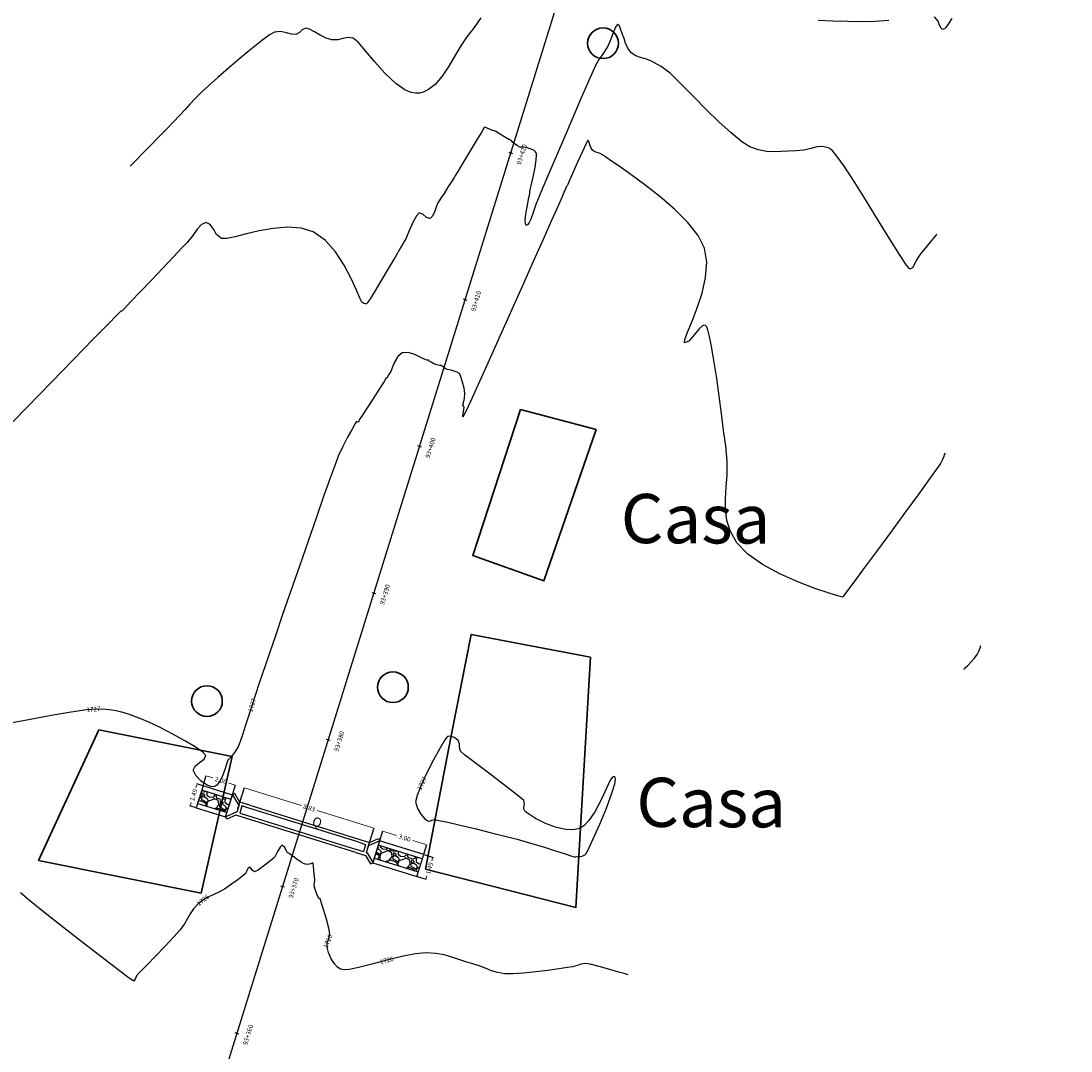
# Model space of a CAD drawing. Units: metres. Extents: x 286165 to 607116, y 8136191 to 16273606.
# Drawn here: x 287230 to 287299, y 8151091 to 8151158 of the extents above; entities that cross this region are included whole.
import ezdxf

# ---------------------------------------------------------------- set-up
doc = ezdxf.new("R2010")
doc.units = ezdxf.units.M
doc.header["$PDSIZE"] = 2
for name, color, linetype in [('_Sentido', 1, 'Continuous'), ('_Tuberia', 108, 'Continuous'), ('C-ROAD-SHAP', 32, 'Continuous'), ('EMB', 1, 'Continuous'), ('EMBOQUILLADO', 152, 'Continuous'), ('GAP_TOPO_Curva-Intermedia (M)', 33, 'Continuous'), ('ultimo gg', 7, 'Continuous')]:
    doc.layers.add(name, color=color, linetype=linetype)
for name, color, linetype, lineweight in [('PL-PARRON', 1, 'Continuous', 5), ('PL-POSTE', 7, 'Continuous', 30), ('PL-VIIVIENDA', 1, 'Continuous', 30)]:
    doc.layers.add(name, color=color, linetype=linetype, lineweight=lineweight)
doc.styles.add('Annotative', font='txt')
doc.styles.add('New_eje', font='arial.ttf')
doc.styles.add('SHR', font='SIMPLEX', dxfattribs={"height": 0.75})
doc.styles.add('simplex', font='romans.shx', dxfattribs={"width": 1.2})
doc.styles.add('texto 2', font='romant.shx', dxfattribs={"height": 7})
doc.dimstyles.new('1 EN 100', dxfattribs={"dimscale": 0, "dimtxt": 3, "dimasz": 0.2, "dimexe": 0.1, "dimexo": 0.1, "dimgap": 0.01, "dimtad": 0, "dimzin": 0, "dimdsep": 46, "dimtxsty": 'simplex', "dimcen": 0, "dimclrd": 252, "dimclre": 252, "dimclrt": 251, "dimadec": 0, "dimazin": 0, "dimtfac": 1, "dimtofl": 0, "dimtmove": 2, "dimatfit": 3, "dimfxl": 0.06, "dimtolj": 1, "dimtzin": 0, "dimlwd": 0, "dimarcsym": 0})

# ---------------------------------------------------------------- blocks, each defined once
blk = doc.blocks.new('5x5planta')
at = {"layer": 'EMB', "color": 5, "linetype": 'Continuous'}
for points in [[(0.667, 0.45), (0, 0.45), (-0.478, 0.872), (-0.6, 0.75), (-0.042, 0.25), (0, 0.25), (0, -0.25), (-0.05, -0.25), (-0.6, -0.742)], [(0.66, -0.45), (0, -0.45), (-0.478, -0.872), (-0.6, -0.75), (-0.6, 0.75)], [(0.667, 0.25), (0.2, 0.25), (0.2, -0.25), (0.66, -0.25)]]:
    blk.add_lwpolyline(points, dxfattribs=at)
blk = doc.blocks.new('1.49 X 2.00')
at = {"layer": 'EMBOQUILLADO'}
h = blk.add_hatch(dxfattribs=at)
h.set_pattern_fill('GRAVEL', color=150, scale=0.05, angle=-5.12464)
h.set_pattern_definition([(222.8881495543, (-4186580.51993, -7824218.34682), (-11.1403452287381, -10.4767937931667), [0.17086072, -16.91524181978]), (179.8451030543, (-4186580.64512, -7824218.463103), (15.29252157518176, -0.0963528545501), [0.29320236, -29.02702444676]), (127.3858091543, (-4186580.93832, -7824218.46231), (11.4013981850189, -15.04855539334664), [0.20674076, -20.46736139705]), (262.1490510543, (-4186581.46, -7824218.7343), (3.5337175197386, 25.1850300871504), [0.26700226, -26.43321871287]), (287.7090162343, (-4186581.49647, -7824218.9988), (-4.9633410311817, 15.74628038008233), [0.26181685, -25.91990387267]), (352.1490510543, (-4186581.41683, -7824219.24821), (-25.1850300871504, 3.5337175197386), [0.26700226, -26.43321871287]), (32.56960252427, (-4186581.15233, -7824219.28468), (-17.57840237597118, -11.17451877748718), [0.35309683, -34.95655765712]), (67.13069042427, (-4186580.854764, -7824219.0946), (11.35013785885014, 27.03423885714342), [0.33335976, -33.00262830095]), (116.3049276743, (-4186580.72521, -7824218.787446), (-8.64467179910004, 17.35152297309514), [0.2679065, -26.52277284936]), (170.1117203543, (-4186580.84393, -7824218.54728), (13.8007186821188, -2.512760206824), [0.30585664, -14.986968475]), (217.27279985427, (-4186581.145245, -7824218.494757), (-16.42691858811485, -12.5528819678768), [0.39553896, -39.15838625609]), (133.6894368843, (-4186580.20886, -7824218.85925), (-8.173826217233, 8.3836188469202), [0.13500227, -13.36528291217]), (166.3445964543, (-4186580.302113, -7824218.761635), (16.2171259607222, -4.00456309403675), [0.25684099, -25.42731949852]), (219.875362054, (-4186580.5517, -7824218.701), (-0.11343970138, -1.264923489445), [0.17960467, -1.61644655421]), (198.0739525643, (-4186580.62663, -7824218.54127), (6.551496850124, 1.9626484715173), [0.09672066, -9.57531118445]), (286.6767715443, (-4186580.71857, -7824218.57127), (-0.9246043855694, 3.908210169654), [0.13678281, -6.702376495]), (25.8391185843, (-4186580.67932, -7824218.7023), (4.0216498711815, 2.189527874595), [0.22215983, -7.18314907645]), (156.4404132343, (-4186580.47937, -7824218.60548), (2.416407277585, -1.491802892084), [0.16064357, -3.85544905841]), (11.2649023883, (-4186581.45223, -7824218.50548), (12.98955399860033, 2.6603734545076), [0.225044, -22.27941333627]), (65.2215379943, (-4186581.23152, -7824218.46152), (-6.3075306734397, -13.4603995781602), [0.18879947, -18.6911078391]), (288.0739525643, (-4186580.45669, -7824218.3525), (-1.962648471519, 6.551496850129), [0.19344005, -9.47859179445]), (338.4858217243, (-4186580.39667, -7824218.53639), (-12.30891579064787, 4.92916748130235), [0.225044, -22.27941333627]), (334.3193168343, (-4186581.52256, -7824219.28973), (-6.0977380444602, 3.0970454858045), [0.2170176, -10.63386715655]), (289.6505026543, (-4186581.32698, -7824219.38378), (-5.0767807398503, 14.48135688806355), [0.18183606, -18.00179669036]), (61.6767715443, (-4186580.55748, -7824219.61855), (3.0970454854214, 6.097738044655), [0.19344005, -9.47859179445]), (12.2293866943, (-4186580.4657, -7824219.44827), (-16.89776416808666, -3.5849778408956), [0.21289137, -21.0761879901]), (64.3193168343, (-4186581.17729, -7824219.56296), (-3.0970454858469, -6.0977380444387), [0.1085088, -10.74237595655]), (96.1852945283, (-4186580.63337, -7824219.61174), (-0.811164683914, 5.173133659164), [0.0647573, -6.41099748226]), (160.8391185863, (-4186580.64035, -7824219.54736), (3.681330766953, -1.605242593594), [0.26181685, -4.97452729453]), (180.8843680143, (-4186580.88766, -7824219.46143), (12.76267459582697, 0.13052647628517), [0.2426335, -24.02068243167]), (298.5654295843, (-4186580.68953, -7824218.81615), (-1.038044086863, 2.643286680201), [0.18316194, -4.39588817984]), (348.03258864427, (-4186580.60195, -7824218.977013), (21.2768199180358, -4.45832190128412), [0.31977838, -31.65800453252]), (55.8207579543, (-4186580.28912, -7824219.04332), (-5.8537718675925, -8.400705620493), [0.13075412, -12.94469615905]), (84.875362054, (-4186580.2157, -7824218.9351), (-1.15148378806, 1.37836319083), [0.0762, -1.1938]), (115.1317992143, (-4186580.90956, -7824219.42121), (4.2656160474505, -9.3082232319455), [0.17643348, -17.4669703866]), (42.8881495543, (-4186580.98449, -7824219.26148), (11.1403452287745, 10.4767937931275), [0.34172144, -16.74438109978]), (354.875362054, (-4186580.7341, -7824219.0289), (1.37836319083, 1.15148378806), [0.3302, -0.9398]), (320.1802085543, (-4186580.405234, -7824219.05841), (11.8551569901776, -9.9888614335288), [0.20080478, -19.87965836207]), (248.9299661543, (-4186580.251, -7824219.187), (-1.71868229489, -4.946254256428), [0.18491454, -9.06082501939]), (202.5213374143, (-4186580.31748, -7824219.35955), (-25.16794331401918, -10.49388056642146), [0.30107255, -29.80623221147]), (170.30144079427, (-4186580.595595, -7824219.47487), (-16.33056566140402, 2.73963960742133), [0.31851473, -31.53292322812])])
h.paths.add_polyline_path([(-2, -0.445), (0, -0.445), (0, 0.445), (-2, 0.445)])
at = {"layer": 'EMBOQUILLADO', "color": 150}
for p, q in [((-2, 0.745), (-2, -0.745)), ((0, 0.745), (-2, 0.745)), ((0, -0.745), (0, 0.745)), ((0, 0.445), (-2, 0.445)), ((-2, -0.445), (0, -0.445)), ((-2, -0.745), (0, -0.745))]:
    blk.add_line(p, q, dxfattribs=at)
blk = doc.blocks.new('1.49 X 3.00')
at = {"layer": 'EMBOQUILLADO'}
h = blk.add_hatch(dxfattribs=at)
h.set_pattern_fill('GRAVEL', color=150, scale=0.05, angle=-5.12464)
h.set_pattern_definition([(222.8881495543, (-4186581.51993, -7824218.34682), (-11.1403452287381, -10.4767937931667), [0.17086072, -16.91524181978]), (179.8451030543, (-4186581.64512, -7824218.463103), (15.29252157518176, -0.0963528545501), [0.29320236, -29.02702444676]), (127.3858091543, (-4186581.93832, -7824218.46231), (11.4013981850189, -15.04855539334664), [0.20674076, -20.46736139705]), (262.1490510543, (-4186582.46, -7824218.7343), (3.5337175197386, 25.1850300871504), [0.26700226, -26.43321871287]), (287.7090162343, (-4186582.49647, -7824218.9988), (-4.9633410311817, 15.74628038008233), [0.26181685, -25.91990387267]), (352.1490510543, (-4186582.41683, -7824219.24821), (-25.1850300871504, 3.5337175197386), [0.26700226, -26.43321871287]), (32.56960252427, (-4186582.15233, -7824219.28468), (-17.57840237597118, -11.17451877748718), [0.35309683, -34.95655765712]), (67.13069042427, (-4186581.854764, -7824219.0946), (11.35013785885014, 27.03423885714342), [0.33335976, -33.00262830095]), (116.3049276743, (-4186581.72521, -7824218.787446), (-8.64467179910004, 17.35152297309514), [0.2679065, -26.52277284936]), (170.1117203543, (-4186581.84393, -7824218.54728), (13.8007186821188, -2.512760206824), [0.30585664, -14.986968475]), (217.27279985427, (-4186582.145245, -7824218.494757), (-16.42691858811485, -12.5528819678768), [0.39553896, -39.15838625609]), (133.6894368843, (-4186581.20886, -7824218.85925), (-8.173826217233, 8.3836188469202), [0.13500227, -13.36528291217]), (166.3445964543, (-4186581.302113, -7824218.761635), (16.2171259607222, -4.00456309403675), [0.25684099, -25.42731949852]), (219.875362054, (-4186581.5517, -7824218.701), (-0.11343970138, -1.264923489445), [0.17960467, -1.61644655421]), (198.0739525643, (-4186581.62663, -7824218.54127), (6.551496850124, 1.9626484715173), [0.09672066, -9.57531118445]), (286.6767715443, (-4186581.71857, -7824218.57127), (-0.9246043855694, 3.908210169654), [0.13678281, -6.702376495]), (25.8391185843, (-4186581.67932, -7824218.7023), (4.0216498711815, 2.189527874595), [0.22215983, -7.18314907645]), (156.4404132343, (-4186581.47937, -7824218.60548), (2.416407277585, -1.491802892084), [0.16064357, -3.85544905841]), (11.2649023883, (-4186582.45223, -7824218.50548), (12.98955399860033, 2.6603734545076), [0.225044, -22.27941333627]), (65.2215379943, (-4186582.23152, -7824218.46152), (-6.3075306734397, -13.4603995781602), [0.18879947, -18.6911078391]), (288.0739525643, (-4186581.45669, -7824218.3525), (-1.962648471519, 6.551496850129), [0.19344005, -9.47859179445]), (338.4858217243, (-4186581.39667, -7824218.53639), (-12.30891579064787, 4.92916748130235), [0.225044, -22.27941333627]), (334.3193168343, (-4186582.52256, -7824219.28973), (-6.0977380444602, 3.0970454858045), [0.2170176, -10.63386715655]), (289.6505026543, (-4186582.32698, -7824219.38378), (-5.0767807398503, 14.48135688806355), [0.18183606, -18.00179669036]), (61.6767715443, (-4186581.55748, -7824219.61855), (3.0970454854214, 6.097738044655), [0.19344005, -9.47859179445]), (12.2293866943, (-4186581.4657, -7824219.44827), (-16.89776416808666, -3.5849778408956), [0.21289137, -21.0761879901]), (64.3193168343, (-4186582.17729, -7824219.56296), (-3.0970454858469, -6.0977380444387), [0.1085088, -10.74237595655]), (96.1852945283, (-4186581.63337, -7824219.61174), (-0.811164683914, 5.173133659164), [0.0647573, -6.41099748226]), (160.8391185863, (-4186581.64035, -7824219.54736), (3.681330766953, -1.605242593594), [0.26181685, -4.97452729453]), (180.8843680143, (-4186581.88766, -7824219.46143), (12.76267459582697, 0.13052647628517), [0.2426335, -24.02068243167]), (298.5654295843, (-4186581.68953, -7824218.81615), (-1.038044086863, 2.643286680201), [0.18316194, -4.39588817984]), (348.03258864427, (-4186581.60195, -7824218.977013), (21.2768199180358, -4.45832190128412), [0.31977838, -31.65800453252]), (55.8207579543, (-4186581.28912, -7824219.04332), (-5.8537718675925, -8.400705620493), [0.13075412, -12.94469615905]), (84.875362054, (-4186581.2157, -7824218.9351), (-1.15148378806, 1.37836319083), [0.0762, -1.1938]), (115.1317992143, (-4186581.90956, -7824219.42121), (4.2656160474505, -9.3082232319455), [0.17643348, -17.4669703866]), (42.8881495543, (-4186581.98449, -7824219.26148), (11.1403452287745, 10.4767937931275), [0.34172144, -16.74438109978]), (354.875362054, (-4186581.7341, -7824219.0289), (1.37836319083, 1.15148378806), [0.3302, -0.9398]), (320.1802085543, (-4186581.405234, -7824219.05841), (11.8551569901776, -9.9888614335288), [0.20080478, -19.87965836207]), (248.9299661543, (-4186581.251, -7824219.187), (-1.71868229489, -4.946254256428), [0.18491454, -9.06082501939]), (202.5213374143, (-4186581.31748, -7824219.35955), (-25.16794331401918, -10.49388056642146), [0.30107255, -29.80623221147]), (170.30144079427, (-4186581.595595, -7824219.47487), (-16.33056566140402, 2.73963960742133), [0.31851473, -31.53292322812])])
h.paths.add_polyline_path([(-3, -0.445), (0, -0.445), (0, 0.445), (-3, 0.445)])
at = {"layer": 'EMBOQUILLADO', "color": 150}
for p, q in [((-3, 0.745), (-3, -0.745)), ((0, 0.745), (-3, 0.745)), ((0, -0.745), (0, 0.745)), ((0, 0.445), (-3, 0.445)), ((-3, -0.445), (0, -0.445)), ((-3, -0.745), (0, -0.745))]:
    blk.add_line(p, q, dxfattribs=at)
blk = doc.blocks.new('*D19148')
at = {"color": 252, "lineweight": -2, "transparency": 16777216}
for p, q in [((287242.212, 8151107.898), (287242.414, 8151108.547)), ((287244.122, 8151107.303), (287244.324, 8151107.952))]:
    blk.add_line(p, q, dxfattribs=at)
at = {"color": 252, "lineweight": 0, "transparency": 16777216}
for p, q in [((287242.475, 8151108.507), (287242.838, 8151108.394)), ((287244.251, 8151107.954), (287243.889, 8151108.067))]:
    blk.add_line(p, q, dxfattribs=at)
at = {"color": 252, "transparency": 16777216}
for points in [[(287242.479, 8151108.518), (287242.472, 8151108.496), (287242.409, 8151108.528)], [(287244.255, 8151107.965), (287244.248, 8151107.943), (287244.318, 8151107.933)]]:
    blk.add_solid(points, dxfattribs=at)
at = {"layer": 'Defpoints', "color": 0, "transparency": 16777216}
for p in [(287242.206, 8151107.879), (287244.318, 8151107.933), (287244.116, 8151107.284)]:
    blk.add_point(p, dxfattribs=at)
at = {"color": 251, "transparency": 16777216, "insert": (287243.363, 8151108.231), "char_height": 0.3, "attachment_point": 5, "rotation": 342.69324, "style": 'simplex'}
blk.add_mtext('\\A1;2.00', dxfattribs=at)
blk = doc.blocks.new('*D19149')
at = {"color": 252, "lineweight": 0, "transparency": 16777216}
for p, q in [((287241.79, 8151107.935), (287241.743, 8151107.784)), ((287241.389, 8151106.646), (287241.436, 8151106.798))]:
    blk.add_line(p, q, dxfattribs=at)
at = {"color": 252, "lineweight": -2, "transparency": 16777216}
for p, q in [((287242.187, 8151107.885), (287241.792, 8151108.008)), ((287241.744, 8151106.462), (287241.349, 8151106.585))]:
    blk.add_line(p, q, dxfattribs=at)
at = {"color": 252, "transparency": 16777216}
for points in [[(287241.779, 8151107.939), (287241.801, 8151107.932), (287241.811, 8151108.002)], [(287241.377, 8151106.65), (287241.4, 8151106.643), (287241.368, 8151106.579)]]:
    blk.add_solid(points, dxfattribs=at)
at = {"layer": 'Defpoints', "color": 0, "transparency": 16777216}
for p in [(287241.811, 8151108.002), (287242.206, 8151107.879), (287241.763, 8151106.456)]:
    blk.add_point(p, dxfattribs=at)
at = {"color": 251, "transparency": 16777216, "insert": (287241.589, 8151107.291), "char_height": 0.3, "attachment_point": 5, "rotation": 72.69324, "style": 'simplex'}
blk.add_mtext('\\A1;1.49', dxfattribs=at)
blk = doc.blocks.new('*D19147')
at = {"color": 252, "lineweight": -2, "transparency": 16777216}
for p, q in [((287244.475, 8151106.418), (287244.899, 8151107.78)), ((287252.905, 8151103.791), (287253.329, 8151105.153))]:
    blk.add_line(p, q, dxfattribs=at)
at = {"color": 252, "lineweight": 0, "transparency": 16777216}
for p, q in [((287244.96, 8151107.74), (287248.583, 8151106.612)), ((287253.257, 8151105.155), (287249.634, 8151106.284))]:
    blk.add_line(p, q, dxfattribs=at)
at = {"color": 252, "transparency": 16777216}
for points in [[(287244.963, 8151107.752), (287244.957, 8151107.729), (287244.893, 8151107.761)], [(287253.26, 8151105.166), (287253.253, 8151105.144), (287253.323, 8151105.134)]]:
    blk.add_solid(points, dxfattribs=at)
at = {"layer": 'Defpoints', "color": 0, "transparency": 16777216}
for p in [(287244.469, 8151106.399), (287253.323, 8151105.134), (287252.899, 8151103.772)]:
    blk.add_point(p, dxfattribs=at)
at = {"color": 251, "transparency": 16777216, "insert": (287249.108, 8151106.448), "char_height": 0.3, "attachment_point": 5, "rotation": 342.69324, "style": 'simplex'}
blk.add_mtext('\\A1;8.83', dxfattribs=at)
blk = doc.blocks.new('*D19150')
at = {"color": 252, "lineweight": -2, "transparency": 16777216}
for p, q in [((287253.701, 8151104.328), (287253.898, 8151104.961)), ((287256.565, 8151103.436), (287256.762, 8151104.069))]:
    blk.add_line(p, q, dxfattribs=at)
at = {"color": 252, "lineweight": 0, "transparency": 16777216}
for p, q in [((287253.959, 8151104.921), (287254.799, 8151104.66)), ((287256.69, 8151104.071), (287255.85, 8151104.332))]:
    blk.add_line(p, q, dxfattribs=at)
at = {"color": 252, "transparency": 16777216}
for points in [[(287253.963, 8151104.933), (287253.956, 8151104.91), (287253.892, 8151104.942)], [(287256.693, 8151104.082), (287256.686, 8151104.059), (287256.756, 8151104.05)]]:
    blk.add_solid(points, dxfattribs=at)
at = {"layer": 'Defpoints', "color": 0, "transparency": 16777216}
for p in [(287253.695, 8151104.309), (287256.559, 8151103.417), (287256.756, 8151104.05)]:
    blk.add_point(p, dxfattribs=at)
at = {"color": 251, "transparency": 16777216, "insert": (287255.324, 8151104.496), "char_height": 0.3, "attachment_point": 5, "rotation": 342.69324, "style": 'simplex'}
blk.add_mtext('\\A1;3.00', dxfattribs=at)
blk = doc.blocks.new('*D19151')
at = {"color": 252, "lineweight": -2, "transparency": 16777216}
for p, q in [((287256.577, 8151103.406), (287257.168, 8151103.222)), ((287256.134, 8151101.984), (287256.724, 8151101.8))]:
    blk.add_line(p, q, dxfattribs=at)
at = {"color": 252, "lineweight": 0, "transparency": 16777216}
for p, q in [((287257.128, 8151103.161), (287257.081, 8151103.01)), ((287256.726, 8151101.872), (287256.773, 8151102.024))]:
    blk.add_line(p, q, dxfattribs=at)
at = {"color": 252, "transparency": 16777216}
for points in [[(287257.117, 8151103.165), (287257.139, 8151103.158), (287257.149, 8151103.228)], [(287256.715, 8151101.876), (287256.737, 8151101.869), (287256.705, 8151101.805)]]:
    blk.add_solid(points, dxfattribs=at)
at = {"layer": 'Defpoints', "color": 0, "transparency": 16777216}
for p in [(287256.558, 8151103.412), (287257.149, 8151103.228), (287256.114, 8151101.99)]:
    blk.add_point(p, dxfattribs=at)
at = {"color": 251, "transparency": 16777216, "insert": (287256.927, 8151102.517), "char_height": 0.3, "attachment_point": 5, "rotation": 72.69324, "style": 'simplex'}
blk.add_mtext('\\A1;1.49', dxfattribs=at)
blk = doc.blocks.new('q')
at = {"color": 1, "flags": 128}
blk.add_lwpolyline([(-2, 0, 0, 0, 0), (-0.6, 0, 0.4, 0, 0), (0, 0, 0, 0, 0)], format="xyseb", dxfattribs=at)
at = {"color": 1, "lineweight": 13, "insert": (-1.145, 0.631), "char_height": 0.6, "attachment_point": 5, "style": 'Annotative'}
blk.add_mtext('Q', dxfattribs=at)
blk = doc.blocks.new('eje ultomogg')
at = {"layer": 'ultimo gg', "color": 252, "linetype": 'Continuous', "lineweight": -3}
blk.add_line((287221.098, 8151016.675), (287288.469, 8151233.405), dxfattribs=at)
at = {"layer": 'ultimo gg', "color": 252}
for p, q in [((287262.375, 8151149.041), (287262.136, 8151149.115)), ((287259.407, 8151139.492), (287259.168, 8151139.566)), ((287256.438, 8151129.942), (287256.199, 8151130.017)), ((287253.47, 8151120.393), (287253.231, 8151120.467)), ((287250.501, 8151110.844), (287250.263, 8151110.918)), ((287247.533, 8151101.295), (287247.294, 8151101.369)), ((287244.564, 8151091.745), (287244.326, 8151091.82))]:
    blk.add_line(p, q, dxfattribs=at)
at = {"layer": 'ultimo gg', "color": 252, "style": 'New_eje'}
for s, p in [('93+420', (287262.901, 8151148.297)), ('93+410', (287259.932, 8151138.748)), ('93+400', (287256.964, 8151129.199)), ('93+390', (287253.996, 8151119.65)), ('93+380', (287251.027, 8151110.1)), ('93+370', (287248.059, 8151100.551)), ('93+360', (287245.09, 8151091.002))]:
    blk.add_text(s, height=0.3, rotation=72.73204, dxfattribs=at).set_placement(p)

msp = doc.modelspace()

# ---------------------------------------------------------------- hatches: boundary and pattern name
h = msp.add_hatch(color=8)
h.dxf.hatch_style = 1
h.paths.add_polyline_path([(287329.252, 8152067.785), (287335.691, 8152099.759), (287335.66, 8152117.819), (287311.999, 8152115.847), (287313.949, 8152097.02), (287308.875, 8152070.336)], flags=17)
h.paths.add_polyline_path([(287369.18, 8152494.719), (287370.885, 8152473.285), (287374.804, 8152456.036), (287382.009, 8152436.038), (287383.085, 8152426.971), (287393.073, 8152428.981), (287385.762, 8152453.393), (287380.822, 8152496.274)], flags=16)
h.paths.add_polyline_path([(287405.267, 8152552.006), (287429.967, 8152557.472), (287455.683, 8152541.992), (287451.102, 8152522.608), (287419.67, 8152535.054)], flags=17)
h.paths.add_polyline_path([(287325.38, 8152511.98), (287324.905, 8152532.194), (287327.943, 8152550.765), (287342.307, 8152555.056), (287359.544, 8152548.605), (287348.534, 8152536.76), (287346.17, 8152520.553), (287346.461, 8152512.297)], flags=17)
h.paths.add_polyline_path([(287346.516, 8152571.827), (287348.037, 8152574.872), (287425.838, 8152570.123), (287379.148, 8152557.163)], flags=17)
h.paths.add_polyline_path([(287380.822, 8152496.274), (287369.18, 8152494.719), (287370.885, 8152473.285), (287374.804, 8152456.036), (287382.009, 8152436.038), (287383.085, 8152426.971), (287393.073, 8152428.981), (287385.762, 8152453.393)], flags=17)
h.paths.add_polyline_path([(287382.276, 8152429.272), (287383.498, 8152429.267), (287383.497, 8152428.963), (287382.275, 8152428.968)], flags=0)
h.paths.add_polyline_path([(287380.76, 8152436.59), (287381.982, 8152436.585), (287381.981, 8152436.28), (287380.759, 8152436.286)], flags=0)
h.paths.add_polyline_path([(287383.236, 8152427.122), (287384.458, 8152427.117), (287384.457, 8152426.812), (287383.234, 8152426.818)], flags=17)
h.paths.add_polyline_path([(287383.237, 8152427.4), (287383.776, 8152427.398), (287383.775, 8152427.097), (287383.235, 8152427.099)], flags=0)
edge = h.paths.add_edge_path(flags=17)
edge.add_line((287372.947, 8152384.602), (287371.449, 8152370.408))
edge.add_line((287371.449, 8152370.408), (287372.947, 8152384.602))
edge.add_line((287372.947, 8152384.602), (287373.849, 8152390.846))
edge.add_line((287373.849, 8152390.846), (287374.651, 8152399.368))
edge.add_line((287374.651, 8152399.368), (287373.505, 8152410.266))
edge.add_line((287373.505, 8152410.266), (287372.504, 8152419.199))
edge.add_line((287372.504, 8152419.199), (287371.218, 8152430.116))
edge.add_line((287371.218, 8152430.116), (287342.667, 8152427.723))
edge.add_line((287342.667, 8152427.723), (287347.198, 8152382.801))
edge.add_line((287347.198, 8152382.801), (287371.449, 8152370.408))
edge.add_line((287371.449, 8152370.408), (287347.198, 8152382.801))
h.paths.add_polyline_path([(287347.198, 8152382.801), (287371.449, 8152370.408)], flags=16)
h.paths.add_polyline_path([(287372.947, 8152384.602), (287371.449, 8152370.408)], flags=16)
edge = h.paths.add_edge_path()
edge.add_line((287185.016, 8150994.683), (287185.367, 8150999.241))
edge.add_line((287297.943, 8152415.898), (287301.189, 8152426.939))
edge.add_line((287301.189, 8152426.939), (287307.435, 8152448.536))
edge.add_line((287365.65, 8152221.83), (287368.195, 8152235.126))
edge.add_line((288292.286, 8155550.757), (288297.259, 8155553.828))
edge.add_line((288289.933, 8155554.273), (288294.984, 8155557.47))

# ---------------------------------------------------------------- linework, layer by layer
at = {"layer": '_Tuberia'}
for p, q in [((287252.336, 8151104.209), (287245.18, 8151106.439)), ((287245.24, 8151106.63), (287252.396, 8151104.4)), ((287252.135, 8151103.539), (287244.965, 8151105.773)), ((287245.025, 8151105.964), (287252.194, 8151103.73))]:
    msp.add_line(p, q, dxfattribs=at)
at = {"layer": 'GAP_TOPO_Curva-Intermedia (M)', "color": 42, "linetype": 'Continuous', "lineweight": -3}
for points, elevation in [([(287289.938, 8151143.791), (287289.905, 8151143.751), (287289.83, 8151143.659), (287289.699, 8151143.498), (287289.498, 8151143.254), (287289.232, 8151142.927), (287288.982, 8151142.615), (287288.781, 8151142.356), (287288.609, 8151142.07), (287288.48, 8151141.796), (287288.354, 8151141.591), (287288.192, 8151141.512), (287287.97, 8151141.769), (287287.517, 8151142.46), (287286.894, 8151143.464), (287286.161, 8151144.661), (287285.379, 8151145.932), (287284.608, 8151147.157), (287283.91, 8151148.216), (287283.445, 8151148.863), (287283.171, 8151149.192), (287283.031, 8151149.322), (287282.975, 8151149.357), (287282.885, 8151149.398), (287282.713, 8151149.455), (287282.468, 8151149.49), (287282.154, 8151149.464), (287281.753, 8151149.366), (287281.306, 8151149.258), (287280.775, 8151149.21), (287280.295, 8151149.197), (287279.823, 8151149.168), (287279.347, 8151149.151), (287278.857, 8151149.176), (287278.341, 8151149.272), (287277.787, 8151149.467), (287277.254, 8151149.803), (287276.56, 8151150.377), (287275.77, 8151151.107), (287274.946, 8151151.912), (287274.152, 8151152.711), (287273.453, 8151153.425), (287272.911, 8151153.971), (287272.59, 8151154.268), (287272.265, 8151154.514), (287272.001, 8151154.696), (287271.728, 8151154.859), (287271.375, 8151155.049), (287270.992, 8151155.204), (287270.661, 8151155.29), (287270.36, 8151155.392), (287270.067, 8151155.596), (287269.832, 8151155.899), (287269.689, 8151156.22), (287269.594, 8151156.527), (287269.502, 8151156.787), (287269.391, 8151157.095), (287269.303, 8151157.354), (287269.185, 8151157.462), (287269.063, 8151157.315), (287268.918, 8151156.951), (287268.744, 8151156.481), (287268.534, 8151156.018), (287268.326, 8151155.669), (287268.142, 8151155.409), (287267.959, 8151155.149), (287267.753, 8151154.799), (287267.559, 8151154.383), (287267.208, 8151153.584), (287266.743, 8151152.508), (287266.21, 8151151.263), (287265.653, 8151149.955), (287265.115, 8151148.69), (287264.642, 8151147.577), (287264.277, 8151146.721), (287264.065, 8151146.229), (287263.863, 8151145.714), (287263.686, 8151145.204), (287263.527, 8151144.767), (287263.408, 8151144.515), (287263.321, 8151144.406), (287263.263, 8151144.38), (287263.234, 8151144.383), (287263.208, 8151144.399), (287263.174, 8151144.478), (287263.164, 8151144.692), (287263.204, 8151145.099), (287263.303, 8151145.678), (287263.406, 8151146.174), (287263.457, 8151146.417), (287263.473, 8151146.552), (287263.492, 8151146.687), (287263.552, 8151146.948), (287263.677, 8151147.495), (287263.81, 8151148.151), (287263.885, 8151148.637), (287263.905, 8151148.919), (287263.893, 8151149.046), (287263.878, 8151149.087), (287263.844, 8151149.139), (287263.746, 8151149.229), (287263.556, 8151149.331), (287263.287, 8151149.413), (287263.074, 8151149.455), (287262.944, 8151149.446), (287262.817, 8151149.443), (287262.657, 8151149.54), (287262.443, 8151149.697), (287262.333, 8151149.782), (287262.293, 8151149.836), (287262.224, 8151149.89), (287262.156, 8151149.941), (287262.094, 8151149.939), (287261.888, 8151150.07), (287261.5, 8151150.318), (287261.259, 8151150.467), (287261.157, 8151150.506), (287261.053, 8151150.54), (287260.887, 8151150.604), (287260.64, 8151150.699), (287260.507, 8151150.746), (287260.479, 8151150.702), (287260.453, 8151150.652), (287260.334, 8151150.453), (287260.038, 8151149.963), (287259.651, 8151149.321), (287259.255, 8151148.666), (287258.935, 8151148.137), (287258.775, 8151147.872), (287258.69, 8151147.734), (287258.622, 8151147.625), (287258.536, 8151147.487), (287258.38, 8151147.236), (287258.132, 8151146.837), (287257.884, 8151146.439), (287257.728, 8151146.191), (287257.641, 8151146.059), (287257.569, 8151145.956), (287257.487, 8151145.822), (287257.398, 8151145.601), (287257.281, 8151145.275), (287257.138, 8151144.967), (287256.972, 8151144.8), (287256.74, 8151144.881), (287256.508, 8151145.095), (287256.274, 8151145.176), (287256.099, 8151144.987), (287255.884, 8151144.592), (287255.667, 8151144.124), (287255.49, 8151143.711), (287255.389, 8151143.485), (287255.296, 8151143.32), (287255.199, 8151143.156), (287255.049, 8151142.898), (287254.718, 8151142.331), (287254.278, 8151141.581), (287253.802, 8151140.775), (287253.359, 8151140.037), (287253.078, 8151139.582), (287252.933, 8151139.361), (287252.877, 8151139.286), (287252.862, 8151139.273), (287252.829, 8151139.262), (287252.764, 8151139.256), (287252.668, 8151139.28), (287252.536, 8151139.357), (287252.426, 8151139.588), (287252.196, 8151140.14), (287251.85, 8151140.905), (287251.391, 8151141.776), (287250.822, 8151142.645), (287250.146, 8151143.405), (287249.366, 8151143.948), (287248.576, 8151144.187), (287247.693, 8151144.243), (287246.772, 8151144.164), (287245.863, 8151144.001), (287245.02, 8151143.805), (287244.294, 8151143.624), (287243.74, 8151143.511), (287243.408, 8151143.513), (287243.086, 8151143.762), (287242.872, 8151144.109), (287242.675, 8151144.417), (287242.409, 8151144.549), (287242.105, 8151144.426), (287241.827, 8151144.114), (287241.529, 8151143.693), (287241.163, 8151143.246), (287240.823, 8151142.888), (287240.269, 8151142.305), (287239.582, 8151141.581), (287238.84, 8151140.8), (287238.124, 8151140.046), (287237.513, 8151139.403), (287237.087, 8151138.955), (287236.926, 8151138.786), (287236.845, 8151138.77), (287236.623, 8151138.544), (287236.001, 8151137.908), (287235.04, 8151136.924), (287233.8, 8151135.655), (287232.343, 8151134.163), (287230.728, 8151132.511), (287229.017, 8151130.759)], 1728), ([(287260.276, 8151157.875), (287259.839, 8151157.245), (287259.375, 8151156.626), (287258.982, 8151156.054), (287258.595, 8151155.397), (287258.197, 8151154.716), (287257.771, 8151154.072), (287257.3, 8151153.524), (287256.879, 8151153.196), (287256.532, 8151153.033), (287256.283, 8151152.973), (287256.153, 8151152.958), (287256.02, 8151152.957), (287255.747, 8151153.005), (287255.324, 8151153.186), (287254.749, 8151153.589), (287254.037, 8151154.265), (287253.368, 8151155.02), (287252.778, 8151155.731), (287252.303, 8151156.278), (287251.98, 8151156.539), (287251.614, 8151156.583), (287251.298, 8151156.514), (287250.973, 8151156.431), (287250.58, 8151156.433), (287250.206, 8151156.553), (287249.818, 8151156.749), (287249.448, 8151156.961), (287249.13, 8151157.128), (287248.896, 8151157.189), (287248.66, 8151157.093), (287248.479, 8151156.92), (287248.233, 8151156.789), (287247.959, 8151156.805), (287247.626, 8151156.899), (287247.249, 8151156.974), (287246.846, 8151156.938), (287246.523, 8151156.758), (287246.003, 8151156.376), (287245.346, 8151155.851), (287244.614, 8151155.238), (287243.867, 8151154.594), (287243.164, 8151153.976), (287242.566, 8151153.441), (287242.134, 8151153.045), (287241.682, 8151152.609), (287241.337, 8151152.248), (287241.031, 8151151.909), (287240.697, 8151151.538), (287240.266, 8151151.079), (287239.811, 8151150.611), (287239.306, 8151150.094), (287238.784, 8151149.563), (287238.281, 8151149.052), (287237.829, 8151148.593), (287237.463, 8151148.222)], 1729), ([(287286.817, 8151157.694), (287285.909, 8151157.63), (287284.988, 8151157.61), (287284.132, 8151157.624), (287283.195, 8151157.65), (287282.223, 8151157.69)], 1729), ([(287290.914, 8151157.819), (287290.696, 8151157.46), (287290.541, 8151157.249), (287290.437, 8151157.151), (287290.373, 8151157.12), (287290.343, 8151157.116), (287290.298, 8151157.125), (287290.225, 8151157.186), (287290.144, 8151157.357), (287290.037, 8151157.647), (287289.801, 8151157.932)], 1729), ([(287290.472, 8151129.541), (287290.46, 8151129.51), (287290.435, 8151129.439), (287290.394, 8151129.316), (287290.323, 8151129.127), (287290.195, 8151128.857), (287289.98, 8151128.548), (287289.481, 8151127.857), (287288.769, 8151126.882), (287287.916, 8151125.719), (287286.996, 8151124.467), (287286.079, 8151123.223), (287285.24, 8151122.084), (287284.549, 8151121.148), (287284.079, 8151120.512), (287283.904, 8151120.274), (287283.864, 8151120.207), (287283.821, 8151120.154), (287283.577, 8151120.22), (287282.936, 8151120.417), (287282.008, 8151120.732), (287280.903, 8151121.155), (287279.733, 8151121.674), (287278.609, 8151122.279), (287277.64, 8151122.956), (287276.939, 8151123.697), (287276.518, 8151124.442), (287276.284, 8151125.155), (287276.192, 8151125.858), (287276.194, 8151126.575), (287276.244, 8151127.326), (287276.295, 8151128.134), (287276.3, 8151129.022), (287276.214, 8151130.012), (287276.077, 8151131.012), (287275.931, 8151132.111), (287275.779, 8151133.254), (287275.624, 8151134.384), (287275.468, 8151135.444), (287275.315, 8151136.376), (287275.166, 8151137.126), (287275.054, 8151137.555), (287274.973, 8151137.759), (287274.922, 8151137.831), (287274.897, 8151137.848), (287274.839, 8151137.857), (287274.71, 8151137.813), (287274.492, 8151137.63), (287274.18, 8151137.266), (287273.811, 8151136.834), (287273.534, 8151136.706), (287273.542, 8151136.923), (287273.725, 8151137.414), (287274.018, 8151138.121), (287274.355, 8151138.986), (287274.671, 8151139.952), (287274.898, 8151140.962), (287274.972, 8151141.958), (287274.825, 8151142.884), (287274.418, 8151143.692), (287273.746, 8151144.544), (287272.89, 8151145.404), (287271.933, 8151146.237), (287270.956, 8151147.007), (287270.04, 8151147.679), (287269.268, 8151148.217), (287268.72, 8151148.584), (287268.478, 8151148.746), (287268.327, 8151148.859), (287268.2, 8151148.941), (287268.036, 8151149.03), (287267.855, 8151149.098), (287267.703, 8151149.14), (287267.561, 8151149.229), (287267.453, 8151149.383), (287267.395, 8151149.541), (287267.355, 8151149.663), (287267.3, 8151149.819), (287267.24, 8151149.908), (287267.127, 8151149.696), (287266.884, 8151149.165), (287266.576, 8151148.473), (287266.271, 8151147.779), (287266.035, 8151147.239), (287265.935, 8151147.011), (287265.887, 8151146.937), (287265.839, 8151146.863), (287265.789, 8151146.749), (287265.683, 8151146.5), (287265.543, 8151146.17), (287265.389, 8151145.817), (287265.225, 8151145.446), (287264.86, 8151144.624), (287264.335, 8151143.445), (287263.691, 8151142.001), (287262.969, 8151140.382), (287262.209, 8151138.681), (287261.451, 8151136.991), (287260.737, 8151135.402), (287260.107, 8151134.008), (287259.601, 8151132.899), (287259.313, 8151132.28), (287259.179, 8151132.003), (287259.134, 8151131.918), (287259.125, 8151131.908), (287259.113, 8151131.919), (287259.104, 8151131.977), (287259.118, 8151132.126), (287259.161, 8151132.357), (287259.193, 8151132.526), (287259.154, 8151132.594), (287259.116, 8151132.662), (287259.148, 8151132.801), (287259.21, 8151133.094), (287259.232, 8151133.441), (287259.183, 8151133.767), (287259.089, 8151134.16), (287258.981, 8151134.511), (287258.887, 8151134.712), (287258.735, 8151134.816), (287258.538, 8151134.875), (287258.337, 8151134.933), (287258.116, 8151134.986), (287257.969, 8151135.031), (287257.838, 8151135.122), (287257.762, 8151135.188), (287257.701, 8151135.238), (287257.612, 8151135.251), (287257.418, 8151135.286), (287257.213, 8151135.349), (287257.038, 8151135.45), (287256.9, 8151135.555), (287256.84, 8151135.605), (287256.758, 8151135.589), (287256.664, 8151135.626), (287256.508, 8151135.686), (287256.325, 8151135.782), (287255.977, 8151135.952), (287255.559, 8151136.082), (287255.168, 8151136.06), (287254.873, 8151135.822), (287254.663, 8151135.458), (287254.518, 8151135.093), (287254.417, 8151134.852), (287254.299, 8151134.663), (287254.201, 8151134.505), (287254.158, 8151134.436), (287254.105, 8151134.388), (287253.977, 8151134.189), (287253.658, 8151133.696), (287253.243, 8151133.055), (287252.828, 8151132.411), (287252.505, 8151131.911), (287252.37, 8151131.7), (287252.329, 8151131.612), (287252.293, 8151131.547), (287252.24, 8151131.575), (287252.188, 8151131.603), (287252.103, 8151131.466), (287251.895, 8151131.105), (287251.612, 8151130.585), (287251.3, 8151129.976), (287251.005, 8151129.344), (287250.811, 8151128.845), (287250.49, 8151127.965), (287250.07, 8151126.782), (287249.575, 8151125.373), (287249.032, 8151123.815), (287248.468, 8151122.187), (287247.908, 8151120.565), (287247.379, 8151119.028), (287246.907, 8151117.652), (287246.517, 8151116.515), (287246.237, 8151115.694), (287245.898, 8151114.685), (287245.57, 8151113.687), (287245.264, 8151112.745), (287244.992, 8151111.903), (287244.763, 8151111.207), (287244.59, 8151110.7), (287244.482, 8151110.427), (287244.298, 8151110.119), (287244.118, 8151109.878), (287244.005, 8151109.742), (287243.912, 8151109.647), (287243.824, 8151109.551), (287243.758, 8151109.354), (287243.628, 8151108.945), (287243.442, 8151108.462), (287243.259, 8151108.117), (287243.105, 8151107.928), (287242.994, 8151107.853), (287242.937, 8151107.834), (287242.862, 8151107.824), (287242.699, 8151107.843), (287242.436, 8151107.948), (287242.085, 8151108.189), (287241.729, 8151108.566), (287241.566, 8151108.91), (287241.685, 8151109.17), (287241.98, 8151109.397), (287242.27, 8151109.617), (287242.375, 8151109.858), (287242.179, 8151110.078), (287241.7, 8151110.412), (287241.023, 8151110.818), (287240.235, 8151111.252), (287239.421, 8151111.67), (287238.666, 8151112.029), (287238.056, 8151112.285), (287237.427, 8151112.516), (287236.911, 8151112.681), (287236.426, 8151112.79), (287235.893, 8151112.853), (287235.229, 8151112.879), (287234.619, 8151112.827), (287233.615, 8151112.678), (287232.324, 8151112.455), (287230.85, 8151112.183), (287229.301, 8151111.886)], 1727), ([(287291.716, 8151115.461), (287291.747, 8151115.496), (287291.821, 8151115.576), (287291.957, 8151115.718), (287292.159, 8151115.933), (287292.402, 8151116.202), (287292.572, 8151116.424), (287292.689, 8151116.656), (287292.76, 8151116.86), (287292.814, 8151117.021)], 1726), ([(287269.867, 8151095.586), (287269.788, 8151095.607), (287269.601, 8151095.66), (287269.261, 8151095.758), (287268.74, 8151095.911), (287268.065, 8151096.103), (287267.479, 8151096.253), (287267.102, 8151096.315), (287266.793, 8151096.278), (287266.547, 8151096.192), (287266.234, 8151096.108), (287265.918, 8151096.058), (287265.36, 8151095.973), (287264.642, 8151095.873), (287263.849, 8151095.773), (287263.063, 8151095.692), (287262.368, 8151095.646), (287261.847, 8151095.654), (287261.354, 8151095.731), (287260.969, 8151095.846), (287260.621, 8151095.985), (287260.238, 8151096.139), (287259.751, 8151096.295), (287259.295, 8151096.435), (287258.849, 8151096.589), (287258.392, 8151096.741), (287257.901, 8151096.873), (287257.352, 8151096.971), (287256.725, 8151097.016), (287256.024, 8151096.952), (287255.139, 8151096.772), (287254.163, 8151096.527), (287253.189, 8151096.269), (287252.307, 8151096.051), (287251.731, 8151095.94), (287251.406, 8151095.911), (287251.25, 8151095.924), (287251.194, 8151095.941), (287251.109, 8151095.983), (287250.953, 8151096.089), (287250.751, 8151096.296), (287250.539, 8151096.624), (287250.36, 8151097.046), (287250.269, 8151097.386), (287250.289, 8151097.682), (287250.392, 8151097.932), (287250.448, 8151098.244), (287250.379, 8151098.628), (287250.225, 8151099.215), (287250.042, 8151099.84), (287249.915, 8151100.256), (287249.849, 8151100.463), (287249.827, 8151100.531), (287249.824, 8151100.541), (287249.815, 8151100.54), (287249.778, 8151100.533), (287249.752, 8151100.529), (287249.678, 8151100.683), (287249.54, 8151101.003), (287249.449, 8151101.283), (287249.443, 8151101.442), (287249.465, 8151101.571), (287249.478, 8151101.734), (287249.459, 8151101.987), (287249.42, 8151102.347), (287249.382, 8151102.671), (287249.365, 8151102.813), (287249.342, 8151102.862), (287249.226, 8151102.813), (287248.999, 8151102.766), (287248.863, 8151102.785), (287248.735, 8151102.832), (287248.587, 8151102.907), (287248.333, 8151103.078), (287248.036, 8151103.305), (287247.888, 8151103.422), (287247.812, 8151103.478), (287247.752, 8151103.498), (287247.687, 8151103.524), (287247.627, 8151103.658), (287247.504, 8151103.891), (287247.357, 8151104.016), (287247.21, 8151103.901), (287247.081, 8151103.667), (287246.991, 8151103.484), (287246.924, 8151103.348), (287246.846, 8151103.223), (287246.635, 8151103.039), (287246.233, 8151102.719), (287245.815, 8151102.417), (287245.555, 8151102.286), (287245.42, 8151102.37), (287245.313, 8151102.517), (287245.199, 8151102.583), (287245.109, 8151102.503), (287245.054, 8151102.351), (287244.962, 8151102.187), (287244.782, 8151102.022), (287244.468, 8151101.775), (287244.061, 8151101.478), (287243.6, 8151101.166), (287243.24, 8151100.962), (287242.905, 8151100.812), (287242.579, 8151100.668), (287242.245, 8151100.479), (287241.885, 8151100.198), (287241.575, 8151099.87), (287241.363, 8151099.558), (287241.187, 8151099.242), (287240.988, 8151098.899), (287240.704, 8151098.506), (287240.301, 8151098.048), (287239.735, 8151097.445), (287239.107, 8151096.795), (287238.52, 8151096.192), (287238.073, 8151095.732), (287237.869, 8151095.512), (287237.784, 8151095.297), (287237.692, 8151095.168), (287237.398, 8151095.366), (287236.672, 8151095.909), (287235.639, 8151096.701), (287234.422, 8151097.646), (287233.146, 8151098.645), (287231.935, 8151099.602), (287230.915, 8151100.42), (287230.32, 8151100.909)], 1726)]:
    msp.add_lwpolyline(points, dxfattribs=dict(at, elevation=elevation))
at = {"layer": 'GAP_TOPO_Curva-Intermedia (M)', "color": 42, "linetype": 'Continuous', "lineweight": -3, "elevation": 1727}
msp.add_lwpolyline([(287266.629, 8151105.089), (287266.502, 8151105.054), (287266.234, 8151105.016), (287265.804, 8151105.032), (287265.207, 8151105.161), (287264.477, 8151105.438), (287263.837, 8151105.766), (287263.442, 8151106.01), (287263.239, 8151106.154), (287263.158, 8151106.223), (287263.136, 8151106.246), (287263.109, 8151106.286), (287263.08, 8151106.369), (287263.081, 8151106.5), (287263.108, 8151106.684), (287263.065, 8151106.924), (287262.803, 8151107.167), (287262.218, 8151107.627), (287261.44, 8151108.218), (287260.596, 8151108.852), (287259.815, 8151109.443), (287259.225, 8151109.904), (287258.955, 8151110.147), (287258.883, 8151110.386), (287258.88, 8151110.611), (287258.793, 8151110.825), (287258.586, 8151111.009), (287258.349, 8151111.114), (287258.115, 8151111.101), (287257.928, 8151110.868), (287257.599, 8151110.319), (287257.191, 8151109.567), (287256.767, 8151108.728), (287256.39, 8151107.917), (287256.124, 8151107.249), (287256.03, 8151106.838), (287256.146, 8151106.414), (287256.382, 8151106.03), (287256.639, 8151105.741), (287256.823, 8151105.599), (287256.962, 8151105.593), (287257.098, 8151105.65), (287257.265, 8151105.685), (287257.538, 8151105.637), (287258.126, 8151105.508), (287258.941, 8151105.321), (287259.891, 8151105.096), (287260.886, 8151104.854), (287261.836, 8151104.616), (287262.65, 8151104.402), (287263.504, 8151104.16), (287264.351, 8151103.905), (287265.127, 8151103.662), (287265.767, 8151103.457), (287266.206, 8151103.315), (287266.379, 8151103.261), (287266.463, 8151103.266), (287266.548, 8151103.278), (287266.667, 8151103.282), (287266.878, 8151103.31), (287267.078, 8151103.404), (287267.255, 8151103.718), (287267.596, 8151104.434), (287268.022, 8151105.392), (287268.452, 8151106.433), (287268.809, 8151107.4), (287268.988, 8151108.012), (287269.032, 8151108.325), (287269.011, 8151108.444), (287268.982, 8151108.473), (287268.941, 8151108.483), (287268.852, 8151108.44), (287268.702, 8151108.242), (287268.469, 8151107.781), (287268.12, 8151107.015), (287267.702, 8151106.197), (287267.312, 8151105.62), (287266.986, 8151105.29), (287266.752, 8151105.14), (287266.629, 8151105.089)], close=True, dxfattribs=at)
at = {"layer": 'PL-POSTE'}
for centre in [(287268.228, 8151156.213, 3446.843), (287254.559, 8151114.303, 3443.938), (287242.456, 8151113.398, 3444.186)]:
    msp.add_circle(centre, 1, dxfattribs=at)
at = {"layer": 'PL-VIIVIENDA', "elevation": 1678.939}
msp.add_lwpolyline([(287262.859, 8151132.379), (287267.773, 8151131.073), (287264.376, 8151121.215), (287259.746, 8151122.872), (287262.859, 8151132.379)], dxfattribs=at)
for points in [[(287256.669, 8151102.453), (287258.321, 8151111.028), (287259.656, 8151117.735), (287267.411, 8151116.256), (287266.469, 8151099.954)], [(287231.493, 8151103.015), (287242.087, 8151100.906), (287244.098, 8151109.79), (287235.411, 8151111.52)]]:
    msp.add_lwpolyline(points, close=True, dxfattribs=at)

# ---------------------------------------------------------------- block references
at = {"rotation": 342.6932407263143}
for name, p in [('1.49 X 2.00', (287243.894, 8151106.573)), ('1.49 X 3.00', (287256.336, 8151102.701))]:
    msp.add_blockref(name, p, dxfattribs=at)
at = {"color": 9, "rotation": 342.6932407263143}
msp.add_blockref('5x5planta', (287244.469, 8151106.399), dxfattribs=at)
at = {"color": 9, "xscale": -1, "rotation": 342.6932407263143}
msp.add_blockref('5x5planta', (287252.899, 8151103.772), dxfattribs=at)
at = {"layer": '_Sentido', "rotation": 341.8156909877142}
msp.add_blockref('q', (287250.493, 8151104.489, 0), dxfattribs=at)
at = {"layer": 'ultimo gg', "color": 252}
msp.add_blockref('eje ultomogg', (-0.024, -0.014), dxfattribs=at)

# ---------------------------------------------------------------- texts
at = {"layer": 'C-ROAD-SHAP', "color": 32, "style": 'SHR'}
for s, rotation, p in [('1727', 4.82924, (287234.631, 8151112.678, 1727)), ('1727', 72.02005, (287245.39, 8151112.648, 1727)), ('1727', 65.08563, (287256.391, 8151107.562, 1727)), ('1726', 37.99301, (287241.93, 8151100.043, 1726)), ('1726', 67.61255, (287250.288, 8151097.285, 1726)), ('1726', 14.10235, (287253.745, 8151096.267, 1726))]:
    msp.add_text(s, height=0.3, rotation=rotation, dxfattribs=at).set_placement(p)
at = {"layer": 'PL-PARRON', "char_height": 3.2, "width": 14.372, "attachment_point": 1, "rotation": 359.7617, "style": 'texto 2'}
for insert in [(287269.388, 8151126.887, 1678.939), (287270.401, 8151108.416, 1678.939)]:
    msp.add_mtext('Casa', dxfattribs=dict(at, insert=insert))

# ---------------------------------------------------------------- dimensions: what is measured, and where the dimension line sits
for p1, p2, distance, picture, middle in [((287242.206, 8151107.879), (287244.116, 8151107.284), 0.68, '*D19148', (287243.363, 8151108.231)), ((287241.763, 8151106.456), (287242.206, 8151107.879), 0.414, '*D19149', (287241.589, 8151107.291)), ((287244.469, 8151106.399), (287252.899, 8151103.772), 1.427, '*D19147', (287249.108, 8151106.448)), ((287253.695, 8151104.309), (287256.559, 8151103.417), 0.663, '*D19150', (287255.324, 8151104.496)), ((287256.114, 8151101.99), (287256.558, 8151103.412), -0.619, '*D19151', (287256.927, 8151102.517))]:
    dim = msp.add_aligned_dim(p1=p1, p2=p2, distance=distance, dimstyle='1 EN 100', override={"dimscale": 0.2, "dimtxt": 1.5, "dimasz": 0.35})
    dim.commit()
    dim.dimension.update_dxf_attribs({"geometry": picture, "text_midpoint": middle})

doc.saveas('drawing.dxf')
